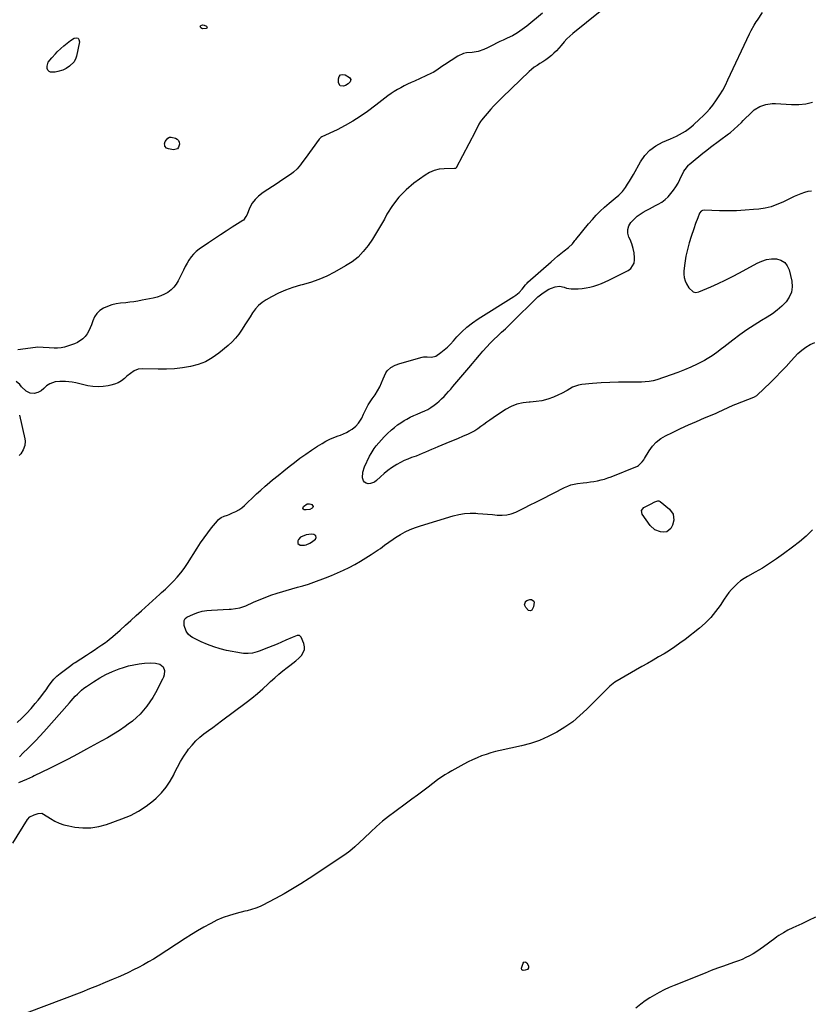
# Model space of a CAD drawing. Units: inches. Extents: x 1889049 to 1894641, y 379144 to 385130.
# Drawn here: x 1890765 to 1891372, y 382613 to 383368 of the extents above; entities that cross this region are included whole.
import ezdxf

# ---------------------------------------------------------------- set-up
doc = ezdxf.new("R2010")
doc.units = ezdxf.units.IN
doc.header["$MEASUREMENT"] = 0
for name, color, linetype in [('1', 7, 'Continuous'), ('7', 7, 'Continuous'), ('8', 7, 'Continuous')]:
    doc.layers.add(name, color=color, linetype=linetype)

msp = doc.modelspace()

# ---------------------------------------------------------------- linework, layer by layer
at = {"layer": '1', "color": 18}
msp.add_polyline3d([(1890992.75, 382971.19, 1626), (1890992.3, 382972.58, 1626), (1890990.81, 382973.62, 1626), (1890989.02, 382973.86, 1626), (1890985.09, 382973.31, 1626), (1890980.64, 382971.53, 1626), (1890979.15, 382969.71, 1626), (1890978.62, 382968.73, 1626), (1890978.64, 382966.6, 1626), (1890980.46, 382965.5, 1626), (1890983.7, 382965.39, 1626), (1890985.04, 382965.66, 1626), (1890987.79, 382966.86, 1626), (1890989.05, 382967.68, 1626), (1890992.02, 382969.91, 1626), (1890992.75, 382971.19, 1626)], dxfattribs=at)
at = {"layer": '7', "color": 18}
for points in [[(1891210.36, 383374.77, 1626), (1891189.38, 383357.8, 1626), (1891187.09, 383355.81, 1626), (1891184.89, 383353.72, 1626), (1891182.85, 383351.48, 1626), (1891180.51, 383348.63, 1626), (1891178.79, 383346.54, 1626), (1891176.98, 383344.53, 1626), (1891175.04, 383342.63, 1626), (1891173.02, 383340.82, 1626), (1891170.82, 383339.06, 1626), (1891168.72, 383337.52, 1626), (1891166.54, 383336.09, 1626), (1891164.3, 383334.75, 1626), (1891162.08, 383333.38, 1626), (1891159.94, 383331.91, 1626), (1891157.91, 383330.29, 1626), (1891155.97, 383328.55, 1626), (1891135.54, 383308.91, 1626), (1891134.39, 383307.79, 1626), (1891130.94, 383304.4, 1626), (1891128.7, 383302.08, 1626), (1891126.57, 383299.67, 1626), (1891119.53, 383291.34, 1626), (1891118.75, 383290.34, 1626), (1891117.4, 383288.2, 1626), (1891116.29, 383285.91, 1626), (1891115.16, 383283.61, 1626), (1891114.58, 383282.48, 1626), (1891100.04, 383254.79, 1626), (1891099.65, 383254.41, 1626), (1891098.91, 383254.23, 1626), (1891098.71, 383254.22, 1626), (1891090.93, 383254.15, 1626), (1891086.97, 383253.74, 1626), (1891083.16, 383252.86, 1626), (1891079.58, 383251.29, 1626), (1891076.16, 383249.26, 1626), (1891067.67, 383243.05, 1626), (1891061.55, 383237.91, 1626), (1891055.97, 383232.31, 1626), (1891051.19, 383226.01, 1626), (1891046.94, 383219.24, 1626), (1891044.93, 383215.51, 1626), (1891042.01, 383210.3, 1626), (1891038.98, 383205.17, 1626), (1891035.78, 383200.13, 1626), (1891032.47, 383195.18, 1626), (1891028.79, 383190.58, 1626), (1891024.75, 383186.38, 1626), (1891020.17, 383182.77, 1626), (1891015.24, 383179.55, 1626), (1891006.66, 383174.78, 1626), (1891000.7, 383171.77, 1626), (1890994.61, 383169.09, 1626), (1890988.33, 383166.91, 1626), (1890981.91, 383165.06, 1626), (1890980.63, 383164.75, 1626), (1890974.85, 383163.07, 1626), (1890969.2, 383161.08, 1626), (1890963.73, 383158.63, 1626), (1890958.39, 383155.86, 1626), (1890954.31, 383153.52, 1626), (1890951.29, 383151.49, 1626), (1890948.5, 383149.21, 1626), (1890946.08, 383146.54, 1626), (1890943.89, 383143.63, 1626), (1890941.9, 383140.52, 1626), (1890939.91, 383137.4, 1626), (1890937.94, 383134.27, 1626), (1890935.98, 383131.14, 1626), (1890933.35, 383127.31, 1626), (1890930.88, 383124.2, 1626), (1890928.12, 383121.34, 1626), (1890925.17, 383118.65, 1626), (1890917.89, 383112.63, 1626), (1890912.91, 383109.11, 1626), (1890907.66, 383106.12, 1626), (1890902.04, 383103.96, 1626), (1890896.15, 383102.33, 1626), (1890890.04, 383101.34, 1626), (1890883.92, 383100.62, 1626), (1890877.75, 383100.32, 1626), (1890871.57, 383100.29, 1626), (1890859.43, 383100.63, 1626), (1890856.11, 383100.27, 1626), (1890853, 383099.04, 1626), (1890850.13, 383097.19, 1626), (1890847.47, 383095.04, 1626), (1890845.56, 383093.3, 1626), (1890843.22, 383091.5, 1626), (1890840.75, 383089.97, 1626), (1890838.06, 383088.85, 1626), (1890835.23, 383088, 1626), (1890833.21, 383087.56, 1626), (1890829.27, 383086.99, 1626), (1890825.33, 383086.76, 1626), (1890821.39, 383087.06, 1626), (1890817.45, 383087.7, 1626), (1890808.22, 383089.86, 1626), (1890805.62, 383090.37, 1626), (1890803, 383090.76, 1626), (1890800.37, 383090.95, 1626), (1890796.07, 383090.99, 1626), (1890792.48, 383090.57, 1626), (1890788.36, 383089.08, 1626), (1890785.9, 383087.59, 1626), (1890783.82, 383085.6, 1626), (1890781.71, 383083.71, 1626), (1890779.15, 383082.47, 1626), (1890776.26, 383081.77, 1626), (1890773.19, 383082.07, 1626), (1890770.31, 383083.56, 1626), (1890766.76, 383086.97, 1626), (1890765.34, 383088.66, 1626), (1890762.58, 383091, 1626)], [(1890763.27, 382829.39, 1626), (1890766.96, 382832.83, 1626), (1890770.54, 382836.37, 1626), (1890773.95, 382840.08, 1626), (1890777.24, 382843.89, 1626), (1890779.37, 382846.48, 1626), (1890781.46, 382849.12, 1626), (1890783.5, 382851.8, 1626), (1890785.44, 382854.56, 1626), (1890787.32, 382857.36, 1626), (1890789.28, 382860.07, 1626), (1890791.41, 382862.63, 1626), (1890793.8, 382864.95, 1626), (1890796.35, 382867.12, 1626), (1890801.32, 382870.93, 1626), (1890804.45, 382873.22, 1626), (1890806.05, 382874.32, 1626), (1890806.86, 382874.85, 1626), (1890807.68, 382875.38, 1626), (1890816.5, 382881.07, 1626), (1890819.44, 382882.99, 1626), (1890822.38, 382884.93, 1626), (1890825.3, 382886.9, 1626), (1890828.2, 382888.89, 1626), (1890830.98, 382890.82, 1626), (1890832.46, 382891.89, 1626), (1890833.92, 382892.99, 1626), (1890836.71, 382895.34, 1626), (1890842.26, 382900.3, 1626), (1890846.4, 382904, 1626), (1890850.53, 382907.71, 1626), (1890854.65, 382911.42, 1626), (1890858.77, 382915.15, 1626), (1890872.67, 382927.72, 1626), (1890874.11, 382929.03, 1626), (1890876.96, 382931.69, 1626), (1890878.36, 382933.05, 1626), (1890883.16, 382937.78, 1626), (1890886.14, 382940.92, 1626), (1890888.95, 382944.19, 1626), (1890891.53, 382947.65, 1626), (1890893.94, 382951.24, 1626), (1890901.34, 382963.12, 1626), (1890903.95, 382967.15, 1626), (1890906.66, 382971.11, 1626), (1890909.52, 382974.96, 1626), (1890912.49, 382978.73, 1626), (1890916.91, 382984.17, 1626), (1890917.8, 382985.09, 1626), (1890919.83, 382986.57, 1626), (1890922.19, 382987.6, 1626), (1890924.62, 382988.55, 1626), (1890925.83, 382989.03, 1626), (1890928.52, 382990.09, 1626), (1890930.99, 382991.23, 1626), (1890933.34, 382992.56, 1626), (1890935.51, 382994.15, 1626), (1890937.57, 382995.93, 1626), (1890940.16, 382998.44, 1626), (1890943.45, 383001.57, 1626), (1890946.79, 383004.67, 1626), (1890950.18, 383007.69, 1626), (1890953.62, 383010.67, 1626), (1890955.05, 383011.89, 1626), (1890959.26, 383015.42, 1626), (1890963.49, 383018.92, 1626), (1890967.76, 383022.38, 1626), (1890972.06, 383025.8, 1626), (1890975.91, 383028.84, 1626), (1890980.24, 383032.13, 1626), (1890984.65, 383035.31, 1626), (1890989.16, 383038.35, 1626), (1890993.74, 383041.27, 1626), (1890997.13, 383043.36, 1626), (1891000.11, 383045.07, 1626), (1891003.17, 383046.64, 1626), (1891006.32, 383048, 1626), (1891009.53, 383049.24, 1626), (1891011.23, 383049.83, 1626), (1891013.59, 383050.76, 1626), (1891015.89, 383051.83, 1626), (1891018.08, 383053.09, 1626), (1891020.2, 383054.48, 1626), (1891022.97, 383056.6, 1626), (1891025.12, 383058.89, 1626), (1891027.65, 383062.94, 1626), (1891029.07, 383065.8, 1626), (1891030.08, 383068.02, 1626), (1891031.32, 383070.54, 1626), (1891032.65, 383073.02, 1626), (1891034.1, 383075.41, 1626), (1891035.65, 383077.76, 1626), (1891037.79, 383080.82, 1626), (1891039.65, 383083.73, 1626), (1891041.36, 383086.72, 1626), (1891042.84, 383089.84, 1626), (1891044.15, 383093.04, 1626), (1891046.02, 383097.63, 1626), (1891047.03, 383099.17, 1626), (1891049.79, 383101.65, 1626), (1891053.16, 383103.47, 1626), (1891056.76, 383104.78, 1626), (1891074.06, 383109.66, 1626), (1891074.99, 383109.86, 1626), (1891077.81, 383109.88, 1626), (1891081.21, 383109.56, 1626), (1891084.43, 383110.37, 1626), (1891088.28, 383113.05, 1626), (1891090.83, 383115.13, 1626), (1891093.29, 383117.29, 1626), (1891095.63, 383119.6, 1626), (1891097.87, 383122, 1626), (1891100.64, 383125.13, 1626), (1891104.36, 383128.98, 1626), (1891108.27, 383132.6, 1626), (1891112.48, 383135.88, 1626), (1891116.9, 383138.91, 1626), (1891144.26, 383156.06, 1626), (1891145.66, 383157.03, 1626), (1891148.24, 383159.22, 1626), (1891150.53, 383161.69, 1626), (1891153.26, 383165.1, 1626), (1891154.44, 383166.39, 1626), (1891155.07, 383166.99, 1626), (1891173, 383182.82, 1626), (1891175.41, 383184.92, 1626), (1891177.83, 383186.99, 1626), (1891180.29, 383189.03, 1626), (1891182.77, 383191.05, 1626), (1891186.11, 383193.74, 1626), (1891189.12, 383196.64, 1626), (1891190.48, 383198.23, 1626), (1891191.15, 383199.04, 1626), (1891191.81, 383199.85, 1626), (1891201.63, 383211.94, 1626), (1891204.47, 383215.26, 1626), (1891207.42, 383218.48, 1626), (1891210.52, 383221.55, 1626), (1891213.74, 383224.51, 1626), (1891217.42, 383227.74, 1626), (1891218.89, 383229, 1626), (1891221.87, 383231.46, 1626), (1891224.86, 383233.91, 1626), (1891227.51, 383236.68, 1626), (1891229.8, 383239.77, 1626), (1891231.44, 383242.17, 1626), (1891233.02, 383244.59, 1626), (1891234.53, 383247.06, 1626), (1891235.98, 383249.57, 1626), (1891241.48, 383259.42, 1626), (1891244.79, 383264.14, 1626), (1891248.6, 383268.3, 1626), (1891253.16, 383271.61, 1626), (1891258.22, 383274.36, 1626), (1891264.39, 383276.94, 1626), (1891266.76, 383277.99, 1626), (1891269.09, 383279.1, 1626), (1891271.38, 383280.32, 1626), (1891273.63, 383281.6, 1626), (1891275.81, 383283, 1626), (1891277.93, 383284.48, 1626), (1891279.96, 383286.08, 1626), (1891281.92, 383287.77, 1626), (1891286.75, 383292.17, 1626), (1891289.43, 383294.68, 1626), (1891292.05, 383297.27, 1626), (1891294.51, 383299.98, 1626), (1891296.75, 383302.89, 1626), (1891299.69, 383307.05, 1626), (1891302.13, 383310.7, 1626), (1891304.42, 383314.42, 1626), (1891306.51, 383318.26, 1626), (1891308.47, 383322.17, 1626), (1891324.91, 383357.5, 1626), (1891326.26, 383360.24, 1626), (1891328.52, 383364.23, 1626), (1891330.15, 383366.81, 1626), (1891331.01, 383368.08, 1626), (1891335.01, 383373.86, 1626)], [(1891166.23, 383373.37, 1628), (1891154.24, 383363.54, 1628), (1891150.68, 383360.84, 1628), (1891146.99, 383358.35, 1628), (1891143.12, 383356.15, 1628), (1891139.13, 383354.15, 1628), (1891135.96, 383352.71, 1628), (1891133.47, 383351.56, 1628), (1891131, 383350.38, 1628), (1891128.55, 383349.15, 1628), (1891126.11, 383347.89, 1628), (1891123.98, 383346.77, 1628), (1891121.2, 383345.47, 1628), (1891116.83, 383344.05, 1628), (1891112.3, 383343.37, 1628), (1891108.04, 383342.94, 1628), (1891105.71, 383342.39, 1628), (1891101.34, 383340.36, 1628), (1891091, 383333.87, 1628), (1891089.74, 383333.05, 1628), (1891086.09, 383330.4, 1628), (1891083.64, 383328.68, 1628), (1891082.34, 383327.95, 1628), (1891081, 383327.27, 1628), (1891068.13, 383321.37, 1628), (1891065.46, 383320.13, 1628), (1891062.8, 383318.86, 1628), (1891060.16, 383317.56, 1628), (1891057.53, 383316.24, 1628), (1891054.9, 383314.81, 1628), (1891052.43, 383313.33, 1628), (1891050.04, 383311.72, 1628), (1891047.7, 383310.01, 1628), (1891045.41, 383308.24, 1628), (1891043.11, 383306.48, 1628), (1891040.81, 383304.73, 1628), (1891038.5, 383302.98, 1628), (1891032, 383298.11, 1628), (1891026.44, 383294.2, 1628), (1891020.75, 383290.51, 1628), (1891014.84, 383287.17, 1628), (1891008.79, 383284.06, 1628), (1890997.09, 383278.47, 1628), (1890996.21, 383277.99, 1628), (1890995.4, 383277.4, 1628), (1890995.17, 383277.16, 1628), (1890994.96, 383276.9, 1628), (1890984.09, 383261.87, 1628), (1890981.77, 383258.7, 1628), (1890980.6, 383257.12, 1628), (1890978.17, 383254.06, 1628), (1890975.35, 383251.41, 1628), (1890973.79, 383250.25, 1628), (1890966.21, 383245.23, 1628), (1890962.67, 383242.89, 1628), (1890959.13, 383240.56, 1628), (1890955.57, 383238.25, 1628), (1890952.01, 383235.94, 1628), (1890948.34, 383233.17, 1628), (1890945.74, 383230.61, 1628), (1890943.63, 383227.62, 1628), (1890941.85, 383224.36, 1628), (1890939.34, 383218.6, 1628), (1890938.78, 383217.4, 1628), (1890936.89, 383214.78, 1628), (1890936.37, 383214.39, 1628), (1890928.3, 383209.26, 1628), (1890923.72, 383206.32, 1628), (1890919.16, 383203.35, 1628), (1890914.63, 383200.34, 1628), (1890910.12, 383197.31, 1628), (1890902.82, 383192.36, 1628), (1890900.56, 383190.59, 1628), (1890898.48, 383188.65, 1628), (1890896.67, 383186.45, 1628), (1890895.05, 383184.08, 1628), (1890893.6, 383181.56, 1628), (1890892.19, 383179.02, 1628), (1890890.85, 383176.44, 1628), (1890889.55, 383173.84, 1628), (1890886.8, 383168.14, 1628), (1890885.26, 383165.54, 1628), (1890883.47, 383163.17, 1628), (1890881.31, 383161.12, 1628), (1890878.91, 383159.3, 1628), (1890876.24, 383157.82, 1628), (1890873.48, 383156.55, 1628), (1890870.61, 383155.6, 1628), (1890867.65, 383154.85, 1628), (1890859.1, 383153.2, 1628), (1890855.99, 383152.64, 1628), (1890852.87, 383152.14, 1628), (1890849.74, 383151.73, 1628), (1890846.6, 383151.38, 1628), (1890842.69, 383151, 1628), (1890839.28, 383150.47, 1628), (1890835.95, 383149.7, 1628), (1890832.72, 383148.57, 1628), (1890829.56, 383147.19, 1628), (1890826.8, 383145.34, 1628), (1890824.43, 383143.16, 1628), (1890822.65, 383140.47, 1628), (1890821.27, 383137.44, 1628), (1890820.32, 383134.41, 1628), (1890819.42, 383132.03, 1628), (1890818.35, 383129.74, 1628), (1890817.03, 383127.58, 1628), (1890815.53, 383125.52, 1628), (1890813.78, 383123.72, 1628), (1890809.71, 383120.9, 1628), (1890807.41, 383119.9, 1628), (1890802.04, 383118.08, 1628), (1890799.51, 383117.37, 1628), (1890796.94, 383116.84, 1628), (1890794.34, 383116.59, 1628), (1890791.7, 383116.53, 1628), (1890787.9, 383116.67, 1628), (1890783.39, 383117.11, 1628), (1890778.9, 383117.25, 1628), (1890777.4, 383117.1, 1628), (1890763.82, 383115.18, 1628)], [(1891372.6, 383237.02, 1628), (1891369.82, 383236.6, 1628), (1891367.11, 383235.89, 1628), (1891364.44, 383234.98, 1628), (1891361.81, 383233.89, 1628), (1891359.21, 383232.76, 1628), (1891356.63, 383231.55, 1628), (1891354.07, 383230.31, 1628), (1891350.48, 383228.5, 1628), (1891346.07, 383226.58, 1628), (1891341.56, 383225, 1628), (1891336.9, 383223.92, 1628), (1891332.15, 383223.19, 1628), (1891328.09, 383222.79, 1628), (1891321.58, 383222.27, 1628), (1891315.07, 383221.93, 1628), (1891308.55, 383221.83, 1628), (1891302.02, 383221.9, 1628), (1891290.28, 383222.24, 1628), (1891289.03, 383222.06, 1628), (1891287.92, 383221.45, 1628), (1891286.69, 383219.96, 1628), (1891285.26, 383216.41, 1628), (1891283.67, 383212.19, 1628), (1891282.18, 383207.94, 1628), (1891280.23, 383202.22, 1628), (1891278.68, 383197.2, 1628), (1891277.33, 383192.12, 1628), (1891276.28, 383186.97, 1628), (1891275.44, 383181.78, 1628), (1891274.65, 383175.83, 1628), (1891274.57, 383173.19, 1628), (1891274.83, 383170.61, 1628), (1891275.6, 383168.13, 1628), (1891276.72, 383165.73, 1628), (1891278.4, 383162.88, 1628), (1891281.77, 383159.77, 1628), (1891283.93, 383159.24, 1628), (1891286.12, 383159.66, 1628), (1891295.24, 383163.56, 1628), (1891300.86, 383166.06, 1628), (1891306.42, 383168.67, 1628), (1891311.91, 383171.44, 1628), (1891317.34, 383174.32, 1628), (1891330.83, 383181.74, 1628), (1891334.4, 383183.3, 1628), (1891338.06, 383184.43, 1628), (1891341.86, 383184.9, 1628), (1891345.76, 383184.93, 1628), (1891349.14, 383183.94, 1628), (1891351.98, 383182.31, 1628), (1891353.98, 383179.73, 1628), (1891355.43, 383176.51, 1628), (1891357.34, 383167.91, 1628), (1891357.63, 383163.56, 1628), (1891357.13, 383159.42, 1628), (1891355.46, 383155.6, 1628), (1891353, 383152, 1628), (1891349.7, 383148.75, 1628), (1891346.24, 383145.7, 1628), (1891342.53, 383142.95, 1628), (1891338.65, 383140.4, 1628), (1891334.11, 383137.69, 1628), (1891328.49, 383134.18, 1628), (1891322.97, 383130.54, 1628), (1891317.58, 383126.69, 1628), (1891312.29, 383122.71, 1628), (1891305.4, 383117.31, 1628), (1891303.62, 383115.93, 1628), (1891300.04, 383113.2, 1628), (1891296.39, 383110.57, 1628), (1891292.58, 383108.22, 1628), (1891290.6, 383107.16, 1628), (1891284.96, 383104.29, 1628), (1891280.08, 383101.96, 1628), (1891275.15, 383099.77, 1628), (1891270.12, 383097.8, 1628), (1891265.03, 383095.98, 1628), (1891254.01, 383092.31, 1628), (1891251.09, 383091.48, 1628), (1891248.11, 383090.9, 1628), (1891245.09, 383090.56, 1628), (1891242.05, 383090.47, 1628), (1891231.3, 383090.54, 1628), (1891224.62, 383090.48, 1628), (1891217.95, 383090.29, 1628), (1891211.29, 383089.9, 1628), (1891204.63, 383089.37, 1628), (1891196.28, 383088.58, 1628), (1891193.87, 383088.16, 1628), (1891189.34, 383086.53, 1628), (1891185.13, 383083.98, 1628), (1891180.78, 383081.62, 1628), (1891178.52, 383080.6, 1628), (1891174.56, 383078.95, 1628), (1891170.23, 383077.42, 1628), (1891165.84, 383076.22, 1628), (1891161.33, 383075.52, 1628), (1891156.76, 383075.14, 1628), (1891156.11, 383075.12, 1628), (1891151.29, 383074.58, 1628), (1891146.63, 383073.53, 1628), (1891142.21, 383071.71, 1628), (1891137.96, 383069.37, 1628), (1891128.31, 383062.95, 1628), (1891125.96, 383061.35, 1628), (1891123.63, 383059.72, 1628), (1891121.34, 383058.04, 1628), (1891119.06, 383056.33, 1628), (1891116.76, 383054.69, 1628), (1891114.37, 383053.17, 1628), (1891111.89, 383051.82, 1628), (1891109.33, 383050.6, 1628), (1891104.89, 383048.69, 1628), (1891101.66, 383047.31, 1628), (1891098.42, 383045.95, 1628), (1891095.18, 383044.6, 1628), (1891085.92, 383040.78, 1628), (1891083.54, 383039.78, 1628), (1891081.16, 383038.77, 1628), (1891078.8, 383037.74, 1628), (1891076.43, 383036.7, 1628), (1891074.06, 383035.68, 1628), (1891071.67, 383034.7, 1628), (1891069.26, 383033.79, 1628), (1891065.81, 383032.57, 1628), (1891062.89, 383031.46, 1628), (1891060.03, 383030.24, 1628), (1891057.26, 383028.84, 1628), (1891054.54, 383027.31, 1628), (1891050.53, 383024.75, 1628), (1891047.55, 383022.63, 1628), (1891044.72, 383020.32, 1628), (1891041.98, 383017.89, 1628), (1891038.81, 383014.89, 1628), (1891037.4, 383013.85, 1628), (1891034.25, 383012.65, 1628), (1891032.51, 383012.5, 1628), (1891031, 383012.91, 1628), (1891029.76, 383013.62, 1628), (1891028.93, 383014.78, 1628), (1891028.27, 383017.05, 1628), (1891028.33, 383021.38, 1628), (1891029.64, 383025.5, 1628), (1891033.63, 383033.66, 1628), (1891034.73, 383035.73, 1628), (1891037.25, 383039.65, 1628), (1891038.67, 383041.52, 1628), (1891040.66, 383043.93, 1628), (1891042.73, 383046.28, 1628), (1891044.88, 383048.56, 1628), (1891047.12, 383050.75, 1628), (1891050.41, 383053.79, 1628), (1891052.7, 383055.75, 1628), (1891055.07, 383057.61, 1628), (1891057.56, 383059.31, 1628), (1891060.12, 383060.9, 1628), (1891062.18, 383062.08, 1628), (1891064.8, 383063.5, 1628), (1891067.45, 383064.83, 1628), (1891070.18, 383066.01, 1628), (1891072.94, 383067.1, 1628), (1891075.92, 383068.32, 1628), (1891078.34, 383069.52, 1628), (1891080.64, 383070.93, 1628), (1891083.15, 383072.73, 1628), (1891085.12, 383074.33, 1628), (1891087.04, 383075.98, 1628), (1891088.89, 383077.71, 1628), (1891090.69, 383079.5, 1628), (1891092.43, 383081.35, 1628), (1891094.15, 383083.22, 1628), (1891095.84, 383085.11, 1628), (1891097.51, 383087.03, 1628), (1891109.8, 383101.46, 1628), (1891112.5, 383104.64, 1628), (1891115.2, 383107.82, 1628), (1891117.89, 383111.01, 1628), (1891120.57, 383114.2, 1628), (1891123.43, 383117.47, 1628), (1891126.13, 383120.39, 1628), (1891128.95, 383123.2, 1628), (1891131.9, 383125.98, 1628), (1891134.87, 383128.69, 1628), (1891137.81, 383131.43, 1628), (1891140.72, 383134.21, 1628), (1891143.6, 383137.01, 1628), (1891161.18, 383154.32, 1628), (1891161.36, 383154.5, 1628), (1891161.89, 383155.05, 1628), (1891162.63, 383155.74, 1628), (1891165.63, 383158.2, 1628), (1891167.39, 383159.49, 1628), (1891171.15, 383161.62, 1628), (1891173.15, 383162.46, 1628), (1891175.89, 383163.44, 1628), (1891179.38, 383163.99, 1628), (1891182.83, 383163.23, 1628), (1891184.57, 383162.62, 1628), (1891188.15, 383161.97, 1628), (1891189.99, 383161.94, 1628), (1891193.5, 383162.1, 1628), (1891196.57, 383162.36, 1628), (1891199.61, 383162.76, 1628), (1891202.63, 383163.37, 1628), (1891205.61, 383164.13, 1628), (1891208.55, 383165.07, 1628), (1891211.45, 383166.11, 1628), (1891214.29, 383167.31, 1628), (1891217.09, 383168.61, 1628), (1891231.95, 383175.98, 1628), (1891234.02, 383177.53, 1628), (1891236.48, 383181.64, 1628), (1891236.87, 383184.2, 1628), (1891236.82, 383185.88, 1628), (1891236.48, 383189.5, 1628), (1891235.84, 383193.05, 1628), (1891234.76, 383196.49, 1628), (1891233.38, 383199.86, 1628), (1891232.51, 383201.63, 1628), (1891231.69, 383204.64, 1628), (1891231.56, 383207.55, 1628), (1891232.47, 383210.32, 1628), (1891234.06, 383212.99, 1628), (1891236.92, 383216.01, 1628), (1891238.92, 383217.78, 1628), (1891241.1, 383219.32, 1628), (1891243.39, 383220.72, 1628), (1891245.78, 383222, 1628), (1891248.17, 383223.29, 1628), (1891250.56, 383224.57, 1628), (1891252.94, 383225.85, 1628), (1891254.91, 383226.91, 1628), (1891257.65, 383228.59, 1628), (1891260.22, 383230.47, 1628), (1891262.56, 383232.63, 1628), (1891264.74, 383234.99, 1628), (1891266.7, 383237.56, 1628), (1891268.53, 383240.21, 1628), (1891270.17, 383242.98, 1628), (1891271.68, 383245.84, 1628), (1891274.73, 383252.15, 1628), (1891275.53, 383253.61, 1628), (1891278.14, 383256.81, 1628), (1891278.76, 383257.36, 1628), (1891283.29, 383261.15, 1628), (1891286.22, 383263.56, 1628), (1891289.16, 383265.93, 1628), (1891292.15, 383268.26, 1628), (1891295.15, 383270.56, 1628), (1891308.79, 383280.83, 1628), (1891310.3, 383282, 1628), (1891313.26, 383284.46, 1628), (1891316.11, 383287.04, 1628), (1891318.89, 383289.69, 1628), (1891320.25, 383291.04, 1628), (1891326.77, 383297.57, 1628), (1891328.64, 383299.2, 1628), (1891332.82, 383301.78, 1628), (1891337.52, 383303.38, 1628), (1891342.43, 383304.02, 1628), (1891344.92, 383304.01, 1628), (1891357.31, 383303.24, 1628), (1891362.78, 383303.28, 1628), (1891368.17, 383303.83, 1628), (1891373.43, 383305.11, 1628)], [(1890760.02, 382736.78, 1628), (1890771.3, 382755.06, 1628), (1890773.14, 382757.04, 1628), (1890776.43, 382758.72, 1628), (1890779.42, 382759.66, 1628), (1890782.31, 382759.81, 1628), (1890783.62, 382759.24, 1628), (1890788.8, 382755.77, 1628), (1890792.11, 382753.84, 1628), (1890795.53, 382752.21, 1628), (1890799.13, 382751.02, 1628), (1890802.84, 382750.12, 1628), (1890807.63, 382749.28, 1628), (1890813.8, 382748.68, 1628), (1890819.91, 382748.71, 1628), (1890825.94, 382749.68, 1628), (1890831.92, 382751.28, 1628), (1890843.71, 382755.45, 1628), (1890850.23, 382758.19, 1628), (1890856.48, 382761.38, 1628), (1890862.32, 382765.27, 1628), (1890867.9, 382769.61, 1628), (1890870.05, 382771.5, 1628), (1890874.05, 382775.48, 1628), (1890877.67, 382779.73, 1628), (1890880.74, 382784.41, 1628), (1890883.43, 382789.36, 1628), (1890884.08, 382790.76, 1628), (1890886.28, 382795.16, 1628), (1890888.64, 382799.47, 1628), (1890891.24, 382803.63, 1628), (1890894, 382807.71, 1628), (1890894.85, 382808.88, 1628), (1890897.45, 382812.16, 1628), (1890900.23, 382815.25, 1628), (1890903.3, 382818.06, 1628), (1890906.56, 382820.68, 1628), (1890909.95, 382823.17, 1628), (1890913.34, 382825.67, 1628), (1890916.72, 382828.18, 1628), (1890920.1, 382830.69, 1628), (1890938.89, 382844.73, 1628), (1890943.26, 382848.12, 1628), (1890947.54, 382851.6, 1628), (1890951.7, 382855.24, 1628), (1890955.78, 382858.97, 1628), (1890957.74, 382860.83, 1628), (1890960.82, 382863.66, 1628), (1890963.96, 382866.42, 1628), (1890967.19, 382869.07, 1628), (1890970.48, 382871.64, 1628), (1890972.5, 382873.17, 1628), (1890974.8, 382874.97, 1628), (1890977.05, 382876.82, 1628), (1890979.25, 382878.75, 1628), (1890981.4, 382880.73, 1628), (1890983.79, 382885.11, 1628), (1890983.79, 382887.54, 1628), (1890983.2, 382890.08, 1628), (1890981.02, 382894.82, 1628), (1890979.81, 382896.04, 1628), (1890978.11, 382896.18, 1628), (1890974.17, 382894.72, 1628), (1890969.44, 382892.52, 1628), (1890966.11, 382891.02, 1628), (1890962.76, 382889.56, 1628), (1890959.37, 382888.17, 1628), (1890955.97, 382886.84, 1628), (1890948.91, 382884.16, 1628), (1890947.27, 382883.6, 1628), (1890943.9, 382882.72, 1628), (1890940.47, 382882.24, 1628), (1890937.02, 382882.31, 1628), (1890935.31, 382882.55, 1628), (1890923.98, 382884.73, 1628), (1890918.97, 382885.91, 1628), (1890914.04, 382887.36, 1628), (1890909.25, 382889.2, 1628), (1890904.55, 382891.31, 1628), (1890897.81, 382894.67, 1628), (1890896.62, 382895.38, 1628), (1890894.53, 382897.15, 1628), (1890892.84, 382899.47, 1628), (1890891.33, 382903.78, 1628), (1890891.37, 382907.53, 1628), (1890892.13, 382909.12, 1628), (1890893.53, 382910.19, 1628), (1890898.44, 382912.38, 1628), (1890901.82, 382913.67, 1628), (1890905.27, 382914.69, 1628), (1890908.8, 382915.32, 1628), (1890912.4, 382915.68, 1628), (1890925.86, 382916.29, 1628), (1890927.51, 382916.39, 1628), (1890930.81, 382916.73, 1628), (1890934.06, 382917.29, 1628), (1890937.2, 382918.26, 1628), (1890938.72, 382918.89, 1628), (1890944.52, 382921.59, 1628), (1890948.95, 382923.55, 1628), (1890953.44, 382925.37, 1628), (1890958, 382927.01, 1628), (1890962.61, 382928.51, 1628), (1890974.04, 382931.96, 1628), (1890978.23, 382933.18, 1628), (1890982.46, 382934.3, 1628), (1890986.65, 382935.49, 1628), (1890990.77, 382936.93, 1628), (1890999.9, 382940.43, 1628), (1891004.47, 382942.26, 1628), (1891009.01, 382944.18, 1628), (1891013.48, 382946.25, 1628), (1891017.91, 382948.4, 1628), (1891022.27, 382950.71, 1628), (1891026.57, 382953.11, 1628), (1891030.78, 382955.66, 1628), (1891034.93, 382958.32, 1628), (1891040.17, 382961.8, 1628), (1891041.86, 382962.96, 1628), (1891045.17, 382965.34, 1628), (1891048.43, 382967.81, 1628), (1891051.8, 382970.12, 1628), (1891053.53, 382971.2, 1628), (1891057.31, 382973.48, 1628), (1891061.02, 382975.52, 1628), (1891064.81, 382977.38, 1628), (1891068.72, 382978.96, 1628), (1891072.72, 382980.34, 1628), (1891097.76, 382987.98, 1628), (1891102.06, 382989.03, 1628), (1891106.39, 382989.76, 1628), (1891110.78, 382990.01, 1628), (1891115.21, 382989.94, 1628), (1891116.68, 382989.83, 1628), (1891120.4, 382989.54, 1628), (1891124.12, 382989.21, 1628), (1891127.83, 382988.84, 1628), (1891131.54, 382988.43, 1628), (1891135.19, 382988.33, 1628), (1891138.77, 382988.62, 1628), (1891142.26, 382989.51, 1628), (1891145.67, 382990.81, 1628), (1891147.88, 382991.87, 1628), (1891152.34, 382994.04, 1628), (1891156.79, 382996.23, 1628), (1891161.22, 382998.45, 1628), (1891165.64, 383000.7, 1628), (1891183.19, 383009.7, 1628), (1891185.55, 383010.76, 1628), (1891188, 383011.6, 1628), (1891190.51, 383012.21, 1628), (1891193.07, 383012.63, 1628), (1891197.5, 383013.16, 1628), (1891200.25, 383013.52, 1628), (1891202.99, 383013.91, 1628), (1891205.72, 383014.35, 1628), (1891208.45, 383014.82, 1628), (1891211.14, 383015.4, 1628), (1891213.81, 383016.09, 1628), (1891216.43, 383016.95, 1628), (1891219.02, 383017.91, 1628), (1891238.97, 383026, 1628), (1891239.86, 383026.45, 1628), (1891242.73, 383029.21, 1628), (1891243.88, 383030.9, 1628), (1891244.42, 383031.77, 1628), (1891247.96, 383037.73, 1628), (1891250.54, 383041.3, 1628), (1891253.45, 383044.49, 1628), (1891256.87, 383047.12, 1628), (1891260.64, 383049.38, 1628), (1891265.89, 383051.92, 1628), (1891271.97, 383054.81, 1628), (1891278.09, 383057.62, 1628), (1891284.26, 383060.33, 1628), (1891290.46, 383062.96, 1628), (1891298.95, 383066.49, 1628), (1891300.92, 383067.33, 1628), (1891304.81, 383069.1, 1628), (1891308.67, 383070.95, 1628), (1891312.59, 383072.68, 1628), (1891314.57, 383073.49, 1628), (1891328.24, 383078.85, 1628), (1891328.95, 383079.15, 1628), (1891330.59, 383080.1, 1628), (1891330.87, 383080.35, 1628), (1891341.01, 383090.15, 1628), (1891345.11, 383094.2, 1628), (1891349.14, 383098.32, 1628), (1891353.08, 383102.52, 1628), (1891356.95, 383106.79, 1628), (1891359.38, 383109.53, 1628), (1891362.12, 383112.32, 1628), (1891365.02, 383114.9, 1628), (1891368.16, 383117.19, 1628), (1891371.47, 383119.27, 1628), (1891374.99, 383120.86, 1628)], [(1890765.01, 383065.11, 1626), (1890769.16, 383046.9, 1626), (1890769.4, 383045.16, 1626), (1890769.18, 383041.74, 1626), (1890768.01, 383038.44, 1626), (1890766.14, 383035.48, 1626), (1890764.98, 383034.15, 1626)], [(1890982.45, 382993.73, 1628), (1890982.57, 382994.42, 1628), (1890983.01, 382995.17, 1628), (1890985.78, 382997.03, 1628), (1890987.55, 382997.2, 1628), (1890988.47, 382996.94, 1628), (1890989.31, 382996.54, 1628), (1890989.94, 382995.86, 1628), (1890990.23, 382995.16, 1628), (1890990.01, 382994.43, 1628), (1890989.45, 382993.69, 1628), (1890987.68, 382992.82, 1628), (1890984.94, 382992.42, 1628), (1890983.51, 382992.61, 1628), (1890982.82, 382993.14, 1628), (1890982.45, 382993.73, 1628)], [(1891373.23, 382977.1, 1628), (1891368.4, 382972.44, 1628), (1891363.31, 382968.06, 1628), (1891358.04, 382963.88, 1628), (1891351.09, 382958.68, 1628), (1891345.82, 382954.9, 1628), (1891340.44, 382951.28, 1628), (1891334.92, 382947.88, 1628), (1891329.29, 382944.64, 1628), (1891323.5, 382941.45, 1628), (1891320.79, 382939.8, 1628), (1891318.19, 382938, 1628), (1891315.76, 382935.98, 1628), (1891313.45, 382933.81, 1628), (1891311.29, 382931.47, 1628), (1891309.24, 382929.05, 1628), (1891307.33, 382926.51, 1628), (1891305.52, 382923.89, 1628), (1891302.49, 382919.23, 1628), (1891299.02, 382914.43, 1628), (1891295.26, 382909.89, 1628), (1891291.08, 382905.73, 1628), (1891286.6, 382901.84, 1628), (1891275.58, 382893.17, 1628), (1891271.67, 382890.22, 1628), (1891267.69, 382887.38, 1628), (1891263.6, 382884.71, 1628), (1891259.44, 382882.14, 1628), (1891255.21, 382879.66, 1628), (1891250.99, 382877.18, 1628), (1891246.75, 382874.72, 1628), (1891242.51, 382872.27, 1628), (1891221.82, 382860.33, 1628), (1891217.86, 382857.32, 1628), (1891200.35, 382839.7, 1628), (1891194.98, 382834.72, 1628), (1891189.37, 382830.06, 1628), (1891183.4, 382825.86, 1628), (1891177.19, 382821.98, 1628), (1891170.68, 382818.65, 1628), (1891164.01, 382815.74, 1628), (1891157.1, 382813.44, 1628), (1891150.03, 382811.56, 1628), (1891133.75, 382808, 1628), (1891130.12, 382807.13, 1628), (1891126.52, 382806.14, 1628), (1891122.97, 382805, 1628), (1891119.46, 382803.76, 1628), (1891116, 382802.36, 1628), (1891112.58, 382800.85, 1628), (1891109.24, 382799.2, 1628), (1891105.94, 382797.45, 1628), (1891096.77, 382792.32, 1628), (1891094.05, 382790.77, 1628), (1891091.36, 382789.19, 1628), (1891088.68, 382787.56, 1628), (1891086.74, 382786.16, 1628), (1891085.78, 382785.43, 1628), (1891078.51, 382779.9, 1628), (1891074.4, 382776.78, 1628), (1891070.26, 382773.67, 1628), (1891066.11, 382770.6, 1628), (1891061.95, 382767.54, 1628), (1891053, 382761.02, 1628), (1891048.22, 382757.39, 1628), (1891043.55, 382753.64, 1628), (1891039.03, 382749.7, 1628), (1891034.62, 382745.64, 1628), (1891029.53, 382740.77, 1628), (1891025.93, 382737.36, 1628), (1891022.29, 382733.99, 1628), (1891018.52, 382730.78, 1628), (1891014.51, 382727.89, 1628), (1890987.2, 382709.77, 1628), (1890980.89, 382705.72, 1628), (1890974.5, 382701.8, 1628), (1890968, 382698.07, 1628), (1890961.42, 382694.48, 1628), (1890951.25, 382689.13, 1628), (1890949.67, 382688.35, 1628), (1890946.42, 382687.04, 1628), (1890943.06, 382686.02, 1628), (1890939.66, 382685.1, 1628), (1890937.95, 382684.67, 1628), (1890931.18, 382682.98, 1628), (1890926.16, 382681.52, 1628), (1890921.24, 382679.82, 1628), (1890916.47, 382677.73, 1628), (1890911.79, 382675.4, 1628), (1890911.28, 382675.12, 1628), (1890906.45, 382672.4, 1628), (1890901.66, 382669.62, 1628), (1890896.94, 382666.73, 1628), (1890892.25, 382663.77, 1628), (1890871.44, 382650.3, 1628), (1890867.77, 382648, 1628), (1890864.06, 382645.78, 1628), (1890860.29, 382643.67, 1628), (1890856.47, 382641.63, 1628), (1890852.6, 382639.69, 1628), (1890848.71, 382637.79, 1628), (1890844.78, 382635.98, 1628), (1890840.83, 382634.21, 1628), (1890836.88, 382632.49, 1628), (1890830.92, 382629.94, 1628), (1890824.94, 382627.45, 1628), (1890818.92, 382625.05, 1628), (1890812.88, 382622.7, 1628), (1890770.23, 382606.5, 1628)], [(1890765.01, 382803.19, 1628), (1890768.03, 382806.05, 1628), (1890771.43, 382809.37, 1628), (1890774.58, 382812.52, 1628), (1890777.68, 382815.71, 1628), (1890780.72, 382818.97, 1628), (1890783.71, 382822.27, 1628), (1890803.34, 382844.45, 1628), (1890804.86, 382846.15, 1628), (1890807.93, 382849.51, 1628), (1890809.49, 382851.17, 1628), (1890812.79, 382854.29, 1628), (1890814.57, 382855.69, 1628), (1890816.41, 382857.02, 1628), (1890821.88, 382860.67, 1628), (1890826.6, 382863.57, 1628), (1890831.45, 382866.22, 1628), (1890836.49, 382868.48, 1628), (1890841.65, 382870.49, 1628), (1890844.76, 382871.57, 1628), (1890848.76, 382872.77, 1628), (1890852.8, 382873.76, 1628), (1890856.9, 382874.43, 1628), (1890861.05, 382874.88, 1628), (1890865.75, 382875.2, 1628), (1890869.34, 382875.04, 1628), (1890872.81, 382874.09, 1628), (1890875.35, 382872.13, 1628), (1890876.3, 382869.24, 1628), (1890875.96, 382865.86, 1628)], [(1890875.96, 382865.86, 1628), (1890875.45, 382864.25, 1628), (1890874.78, 382862.67, 1628), (1890869.3, 382852.15, 1628), (1890867.32, 382848.65, 1628), (1890865.19, 382845.26, 1628), (1890862.83, 382842.02, 1628), (1890860.32, 382838.89, 1628), (1890857.59, 382835.94, 1628), (1890854.73, 382833.14, 1628), (1890851.68, 382830.54, 1628), (1890848.49, 382828.09, 1628), (1890846.22, 382826.47, 1628), (1890841.76, 382823.4, 1628), (1890837.22, 382820.44, 1628), (1890832.57, 382817.66, 1628), (1890827.85, 382814.99, 1628), (1890816.53, 382808.88, 1628), (1890809.48, 382805.12, 1628), (1890802.4, 382801.41, 1628), (1890795.28, 382797.79, 1628), (1890788.13, 382794.22, 1628), (1890776.38, 382788.43, 1628), (1890775.08, 382787.81, 1628), (1890770.56, 382785.8, 1628), (1890767.44, 382784.47, 1628), (1890764.38, 382783.03, 1628)], [(1891375.51, 382680.15, 1626), (1891370.32, 382677.52, 1626), (1891365.07, 382675.01, 1626), (1891358.1, 382671.83, 1626), (1891354.5, 382670.1, 1626), (1891350.99, 382668.21, 1626), (1891347.59, 382666.13, 1626), (1891345.94, 382665.01, 1626), (1891344.33, 382663.83, 1626), (1891335.71, 382657.33, 1626), (1891333.14, 382655.48, 1626), (1891330.52, 382653.72, 1626), (1891327.82, 382652.08, 1626), (1891325.06, 382650.53, 1626), (1891322.23, 382649.11, 1626), (1891319.37, 382647.78, 1626), (1891316.44, 382646.6, 1626), (1891313.47, 382645.51, 1626), (1891309.92, 382644.29, 1626), (1891305.16, 382642.63, 1626), (1891300.41, 382640.92, 1626), (1891295.7, 382639.13, 1626), (1891291, 382637.29, 1626), (1891267.21, 382627.78, 1626), (1891263.35, 382626.14, 1626), (1891259.54, 382624.38, 1626), (1891255.81, 382622.46, 1626), (1891252.14, 382620.43, 1626), (1891248.57, 382618.22, 1626), (1891245.08, 382615.89, 1626), (1891241.72, 382613.39, 1626), (1891237.83, 382610.26, 1626)], [(1891153.05, 382639.39, 1628), (1891151.39, 382639.19, 1628), (1891150.35, 382639.74, 1628), (1891150.15, 382640.9, 1628), (1891151.32, 382644.8, 1628), (1891152.02, 382645.59, 1628), (1891152.76, 382645.95, 1628), (1891153.53, 382645.69, 1628), (1891154.33, 382645, 1628), (1891155.38, 382642.69, 1628), (1891155.48, 382641.25, 1628), (1891154.62, 382640.1, 1628), (1891153.05, 382639.39, 1628)]]:
    msp.add_polyline3d(points, dxfattribs=at)
at = {"layer": '8', "color": 18}
for points in [[(1890905.54, 383361.35, 1630), (1890904.25, 383362.13, 1630), (1890903.81, 383362.81, 1630), (1890903.75, 383363.23, 1630), (1890903.92, 383363.62, 1630), (1890904.26, 383363.99, 1630), (1890905.46, 383364.34, 1630), (1890906.68, 383364.13, 1630), (1890908.47, 383363.37, 1630), (1890908.89, 383362.88, 1630), (1890909.05, 383362.41, 1630), (1890908.81, 383361.98, 1630), (1890908.31, 383361.57, 1630), (1890905.54, 383361.35, 1630)], [(1890809.98, 383354.27, 1630), (1890810.74, 383353.14, 1630), (1890811.12, 383351.46, 1630), (1890808.86, 383340.53, 1630), (1890808.41, 383338.99, 1630), (1890806.95, 383336.2, 1630), (1890803.54, 383332.78, 1630), (1890800.81, 383331.01, 1630), (1890798.32, 383329.8, 1630), (1890794.53, 383328.61, 1630), (1890792.55, 383328.27, 1630), (1890788.93, 383328.22, 1630), (1890787.76, 383328.74, 1630), (1890786.94, 383329.73, 1630), (1890786.37, 383331.05, 1630), (1890786.32, 383332.69, 1630), (1890787.14, 383335.73, 1630), (1890789.8, 383339.25, 1630), (1890792.63, 383342.29, 1630), (1890794.11, 383343.75, 1630), (1890796.71, 383346.22, 1630), (1890799.15, 383348.4, 1630), (1890801.65, 383350.49, 1630), (1890804.26, 383352.44, 1630), (1890806.95, 383354.3, 1630), (1890808.66, 383354.56, 1630), (1890809.98, 383354.27, 1630)], [(1891017.12, 383319.12, 1630), (1891015.21, 383318.05, 1630), (1891013.66, 383317.44, 1630), (1891011.12, 383317.7, 1630), (1891009.86, 383319.92, 1630), (1891009.74, 383323.14, 1630), (1891010.39, 383324.96, 1630), (1891011.4, 383326.16, 1630), (1891012.95, 383326.44, 1630), (1891014.85, 383326.1, 1630), (1891018.16, 383324.02, 1630), (1891019.16, 383322.55, 1630), (1891018.75, 383320.81, 1630), (1891017.12, 383319.12, 1630)], [(1890877.77, 383269.99, 1630), (1890876.69, 383271.4, 1630), (1890876.45, 383272.3, 1630), (1890876.39, 383273.19, 1630), (1890876.94, 383274.91, 1630), (1890878.88, 383277.44, 1630), (1890880.1, 383278.19, 1630), (1890881.52, 383278.36, 1630), (1890884.71, 383277.57, 1630), (1890886.03, 383276.75, 1630), (1890887.03, 383275.73, 1630), (1890887.56, 383274.4, 1630), (1890887.78, 383272.87, 1630), (1890887.18, 383270.57, 1630), (1890886.31, 383269.39, 1630), (1890883.3, 383268.61, 1630), (1890879.41, 383269.26, 1630), (1890877.77, 383269.99, 1630)], [(1891266.48, 382989.21, 1630), (1891266.85, 382984.5, 1630), (1891266.01, 382980.82, 1630), (1891264.71, 382978.24, 1630), (1891261.53, 382975.56, 1630), (1891258.8, 382975.3, 1630), (1891256.81, 382975.59, 1630), (1891252.37, 382977.2, 1630), (1891248.93, 382980.41, 1630), (1891242.77, 382989.07, 1630), (1891242.2, 382992.01, 1630), (1891244.04, 382994.37, 1630), (1891246.4, 382995.6, 1630), (1891249.03, 382996.97, 1630), (1891252.41, 382998.72, 1630), (1891254.8, 382999.52, 1630), (1891255.38, 382999.49, 1630), (1891256.44, 382999, 1630), (1891263.74, 382993.06, 1630), (1891266.48, 382989.21, 1630)], [(1891152.37, 382919.72, 1630), (1891153.11, 382921.98, 1630), (1891153.22, 382922.12, 1630), (1891154.22, 382922.98, 1630), (1891156.54, 382923.8, 1630), (1891157.86, 382923.77, 1630), (1891159.63, 382922.56, 1630), (1891159.93, 382921.59, 1630), (1891159.35, 382918.13, 1630), (1891158.06, 382915.7, 1630), (1891157.49, 382915.23, 1630), (1891156.89, 382915, 1630), (1891155.6, 382915.43, 1630), (1891153.37, 382917.55, 1630), (1891152.37, 382919.72, 1630)]]:
    msp.add_polyline3d(points, dxfattribs=at)

doc.saveas('drawing.dxf')
